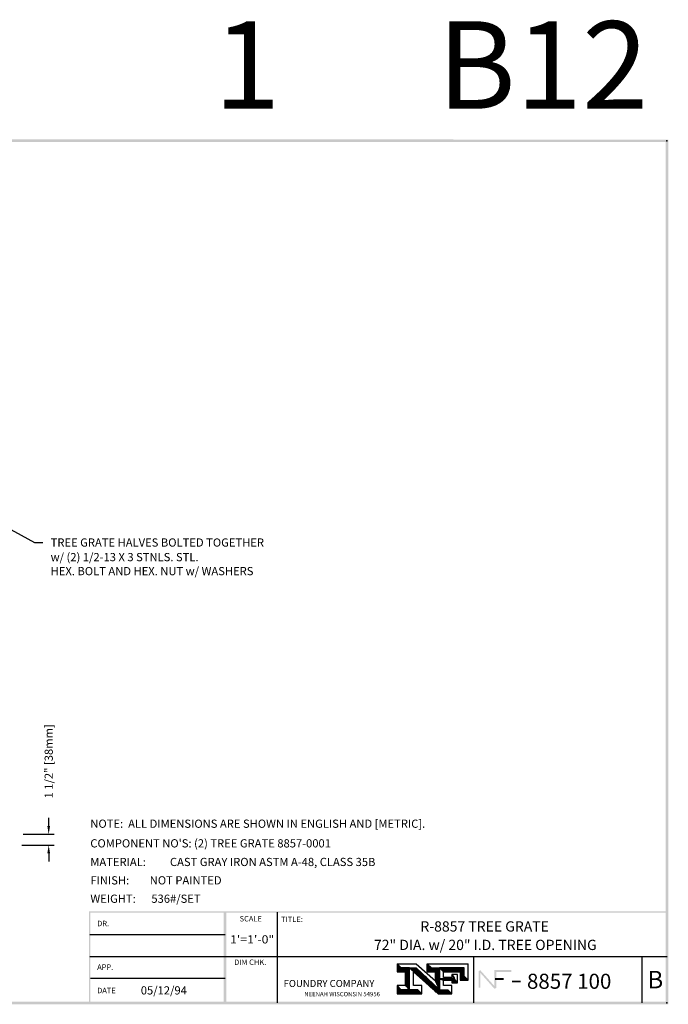
# Model space of a CAD drawing. Extents: x 0 to 191, y 0 to 136.
# Drawn here: x 102 to 191, y 1 to 136 of the extents above; entities that cross this region are included whole.
import ezdxf
from ezdxf.enums import TextEntityAlignment as Align

# ---------------------------------------------------------------- set-up
doc = ezdxf.new("R2010")
doc.units = 0
doc.header["$LTSCALE"] = 3
doc.header["$MEASUREMENT"] = 0
doc.layers.get('0').update_dxf_attribs({"color": 4, "linetype": 'CONTINUOUS'})
doc.layers.add('BDR', color=7, linetype='CONTINUOUS')
doc.layers.add('DIMS', color=1, linetype='CONTINUOUS')
doc.styles.add('SIMPLEX', font='simplex')

# ---------------------------------------------------------------- blocks, each defined once
blk = doc.blocks.new('DNAME4', base_point=(81, 1.375))
at = {"style": 'SIMPLEX'}
blk.add_attdef('DNAME4', text='', height=0.75, dxfattribs=at).set_placement((81, 1.375), align=Align.CENTER)
blk = doc.blocks.new('DNAME5', base_point=(110.454, 7.216))
at = {"style": 'SIMPLEX'}
blk.add_attdef('DNAME5', text='', height=0.938, dxfattribs=at).set_placement((110.454, 7.216), align=Align.CENTER)
blk = doc.blocks.new('DNAME6', base_point=(110.454, 5.698))
at = {"style": 'SIMPLEX'}
blk.add_attdef('DNAME6', text='', height=0.938, dxfattribs=at).set_placement((110.454, 5.698), align=Align.CENTER)
blk = doc.blocks.new('DNAME', base_point=(114.232, 2.028))
at = {"style": 'SIMPLEX'}
blk.add_attdef('DNAME', (114.232, 2.028), '', height=1.375, dxfattribs=at)
blk = doc.blocks.new('*X8')
blk.add_line((13.429, 0.362), (13.398, 0.399))
blk = doc.blocks.new('*X7')
for p, q in [((13.285, 0.35), (13.435, 0.35)), ((13.398, 0.34), (13.442, 0.34)), ((13.398, 0.33), (13.449, 0.33)), ((13.398, 0.32), (13.455, 0.32))]:
    blk.add_line(p, q)
blk = doc.blocks.new('*X6')
for p, q in [((13.261, 0.48), (13.538, 0.48)), ((13.271, 0.47), (13.538, 0.47)), ((13.281, 0.46), (13.538, 0.46)), ((13.291, 0.45), (13.538, 0.45)), ((13.301, 0.44), (13.538, 0.44)), ((13.491, 0.43), (13.538, 0.43)), ((13.491, 0.42), (13.538, 0.42)), ((13.491, 0.41), (13.538, 0.41)), ((13.491, 0.4), (13.538, 0.4)), ((13.491, 0.39), (13.539, 0.39)), ((13.491, 0.38), (13.549, 0.38)), ((13.491, 0.37), (13.559, 0.37)), ((13.491, 0.36), (13.569, 0.36)), ((13.491, 0.35), (13.579, 0.35))]:
    blk.add_line(p, q)
blk = doc.blocks.new('*X5')
for p, q in [((13.12, 0.438), (13.12, 0.528)), ((13.13, 0.438), (13.13, 0.518)), ((13.14, 0.438), (13.14, 0.508)), ((13.15, 0.438), (13.15, 0.498)), ((13.16, 0.438), (13.16, 0.488)), ((13.17, 0.438), (13.17, 0.484)), ((13.18, 0.438), (13.18, 0.484)), ((13.19, 0.438), (13.19, 0.484)), ((13.2, 0.438), (13.2, 0.484)), ((13.21, 0.438), (13.21, 0.484)), ((13.22, 0.313), (13.22, 0.484)), ((13.23, 0.292), (13.23, 0.484)), ((13.24, 0.271), (13.24, 0.484)), ((13.25, 0.249), (13.25, 0.484))]:
    blk.add_line(p, q)
blk = doc.blocks.new('*X4')
for p, q in [((12.948, 0.453), (12.922, 0.484)), ((13.003, 0.404), (12.935, 0.484)), ((13.057, 0.355), (12.948, 0.484)), ((13.111, 0.306), (12.961, 0.484)), ((13.165, 0.256), (12.974, 0.484)), ((13.219, 0.207), (12.987, 0.484)), ((13.249, 0.188), (13.033, 0.446)), ((13.262, 0.188), (13.095, 0.387)), ((13.275, 0.188), (13.157, 0.329)), ((13.288, 0.188), (13.219, 0.27)), ((13.301, 0.188), (13.262, 0.234)), ((13.314, 0.188), (13.275, 0.234)), ((13.328, 0.188), (13.288, 0.234)), ((13.341, 0.188), (13.301, 0.234)), ((13.354, 0.188), (13.314, 0.234)), ((13.367, 0.188), (13.327, 0.234)), ((13.38, 0.188), (13.34, 0.234)), ((13.393, 0.188), (13.367, 0.218))]:
    blk.add_line(p, q)
blk = doc.blocks.new('*X3')
for p, q in [((12.78, 0.438), (12.78, 0.524)), ((12.79, 0.438), (12.79, 0.514)), ((12.8, 0.438), (12.8, 0.504)), ((12.81, 0.438), (12.81, 0.494)), ((12.82, 0.438), (12.82, 0.484)), ((12.83, 0.438), (12.83, 0.484)), ((12.84, 0.438), (12.84, 0.484)), ((12.85, 0.438), (12.85, 0.484)), ((12.86, 0.438), (12.86, 0.484)), ((12.87, 0.278), (12.87, 0.484)), ((12.88, 0.268), (12.88, 0.484)), ((12.89, 0.258), (12.89, 0.484)), ((12.9, 0.248), (12.9, 0.484)), ((12.91, 0.238), (12.91, 0.484))]:
    blk.add_line(p, q)
blk = doc.blocks.new('*X2')
for p, q in [((12.773, 0.28), (12.774, 0.28)), ((12.773, 0.27), (12.784, 0.27)), ((12.773, 0.26), (12.794, 0.26)), ((12.773, 0.25), (12.804, 0.25)), ((12.773, 0.24), (12.814, 0.24)), ((12.773, 0.23), (13.011, 0.23)), ((12.773, 0.22), (13.021, 0.22)), ((12.773, 0.21), (13.031, 0.21)), ((12.773, 0.2), (13.041, 0.2)), ((12.773, 0.19), (13.051, 0.19))]:
    blk.add_line(p, q)

msp = doc.modelspace()

# ---------------------------------------------------------------- linework, layer by layer
at = {"layer": 'BDR'}
for p, q in [((137.257, 1.033), (137.257, 13.449)), ((111.527, 10.379), (130.111, 10.379)), ((111.527, 7.379), (190.682, 7.379)), ((164.117, 7.379), (164.117, 1.015)), ((187.21, 7.379), (187.21, 1.015)), ((154.227, 5.813), (153.665, 6.375)), ((153.665, 6.375), (153.665, 5.25)), ((153.665, 6.375), (153.665, 5.25)), ((153.665, 6.375), (156.29, 6.375)), ((155.352, 5.813), (154.227, 5.813)), ((159.29, 2.25), (155.352, 5.813)), ((155.352, 5.813), (156.29, 5.813)), ((155.352, 2.813), (155.352, 5.813)), ((156.29, 6.375), (158.915, 4.013)), ((156.29, 5.813), (159.477, 2.813)), ((157.79, 6.375), (158.352, 5.813)), ((157.79, 5.25), (157.79, 6.375)), ((157.79, 6.375), (157.79, 5.25)), ((157.79, 6.375), (163.415, 6.375)), ((158.352, 5.813), (159.477, 5.813)), ((162.852, 5.813), (159.477, 5.812)), ((159.477, 5.813), (160.04, 5.25)), ((159.477, 5.813), (159.477, 2.813)), ((162.852, 4.688), (162.852, 5.813)), ((163.415, 4.125), (163.415, 6.375)), ((111.626, 4.379), (130.111, 4.379)), ((153.665, 5.25), (154.79, 5.25)), ((153.665, 5.25), (154.79, 5.25)), ((154.79, 5.25), (154.79, 3.375)), ((154.79, 5.25), (154.79, 3.375)), ((155.915, 5.25), (159.29, 2.25)), ((155.915, 3.375), (155.915, 5.25)), ((158.915, 5.25), (157.79, 5.25)), ((157.79, 5.25), (158.915, 5.25)), ((158.915, 4.013), (158.915, 5.25)), ((158.915, 5.25), (158.915, 4.013)), ((161.493, 4.313), (159.477, 4.313)), ((159.477, 4.313), (160.04, 4.125)), ((160.04, 5.25), (162.29, 5.25)), ((160.04, 5.25), (162.29, 5.25)), ((160.04, 4.5), (160.04, 5.25)), ((161.165, 4.5), (160.04, 4.5)), ((160.04, 4.125), (161.165, 4.125)), ((160.04, 4.125), (161.165, 4.125)), ((160.04, 3.375), (160.04, 4.125)), ((161.165, 4.89), (161.165, 4.5)), ((161.165, 4.875), (161.165, 4.74)), ((161.257, 4.865), (161.165, 4.875)), ((161.936, 4.875), (161.165, 4.875)), ((161.165, 4.74), (161.493, 4.313)), ((161.165, 4.125), (161.165, 3.75)), ((161.165, 4.125), (161.165, 3.75)), ((161.54, 4.457), (161.257, 4.865)), ((161.54, 4.313), (161.493, 4.313)), ((161.54, 4.313), (161.54, 4.457)), ((161.915, 3.75), (161.54, 4.313)), ((161.936, 3.75), (161.936, 4.875)), ((162.29, 5.25), (162.29, 4.125)), ((162.29, 5.25), (162.29, 4.125)), ((162.29, 4.125), (163.415, 4.125)), ((162.29, 4.125), (163.415, 4.125)), ((163.415, 4.125), (162.852, 4.688)), ((154.227, 2.813), (153.665, 3.375)), ((153.665, 3.375), (153.665, 2.25)), ((153.665, 3.375), (153.665, 2.25)), ((154.79, 3.375), (153.665, 3.375)), ((156.477, 2.813), (154.227, 2.813)), ((154.79, 3.375), (155.352, 2.813)), ((157.04, 3.375), (155.915, 3.375)), ((157.04, 2.25), (156.477, 2.813)), ((157.04, 2.25), (157.04, 3.375)), ((159.477, 2.813), (158.915, 4.013)), ((159.477, 2.813), (160.602, 2.813)), ((161.165, 3.375), (160.04, 3.375)), ((160.602, 2.813), (161.165, 2.25)), ((161.165, 3.75), (161.915, 3.75)), ((161.165, 3.75), (161.936, 3.75)), ((161.165, 2.25), (161.165, 3.375)), ((153.665, 2.25), (157.04, 2.25)), ((153.665, 2.25), (157.04, 2.25)), ((161.165, 2.25), (159.29, 2.25)), ((159.29, 2.25), (161.165, 2.25))]:
    msp.add_line(p, q, dxfattribs=at)
for p in [(190.648, 119.17), (190.635, 1.001)]:
    msp.add_point(p, dxfattribs=at)
for points in [[(0.948, 119.37), (1.308, 119.01), (190.828, 119.35), (190.468, 118.99)], [(190.828, 119.35), (190.468, 118.99), (190.815, 0.821), (190.455, 1.181)], [(111.617, 13.359), (111.437, 13.539), (111.617, 0.989), (111.437, 0.989)], [(190.649, 13.359), (190.649, 13.539), (111.617, 13.359), (111.437, 13.539)], [(129.891, 0.809), (130.251, 0.809), (129.891, 13.506), (130.251, 13.506)], [(165.076, 5.467), (164.836, 5.376), (167.236, 3.031), (166.996, 2.94)], [(164.836, 3.089), (165.076, 3.089), (164.836, 5.376), (165.076, 5.467)], [(166.996, 5.49), (167.236, 5.25), (169.318, 5.49), (169.318, 5.25)], [(166.996, 2.94), (167.236, 3.031), (166.996, 5.49), (167.236, 5.25)], [(168.282, 4.161), (168.282, 4.401), (167.073, 4.161), (167.073, 4.401)], [(169.405, 4.039), (169.405, 3.799), (170.614, 4.039), (170.614, 3.799)], [(190.815, 0.821), (190.455, 1.181), (1.017, 0.821), (1.377, 1.181)]]:
    msp.add_trace(points, dxfattribs=at)
at = {"layer": 'DIMS'}
for p, q in [((78.78, 77.864), (103.971, 64.109)), ((103.971, 64.109), (105.096, 64.109)), ((105.906, 25.238), (105.906, 26.363)), ((102.402, 24.113), (106.656, 24.113)), ((102.213, 22.613), (106.656, 22.613)), ((105.906, 21.488), (105.906, 20.363))]:
    msp.add_line(p, q, dxfattribs=at)
for points in [[(105.719, 25.238), (106.094, 25.238), (105.906, 24.113)], [(105.719, 21.488), (106.094, 21.488), (105.906, 22.613)]]:
    msp.add_solid(points, dxfattribs=at)

# ---------------------------------------------------------------- block references
ref = msp.add_blockref('DNAME5', (165.656, 10.781), dxfattribs=dict(xscale=1.5, yscale=1.5, zscale=1.5))
ref.add_attrib('DNAME5', 'R-8857 TREE GRATE', dxfattribs={"height": 1.406, "style": 'SIMPLEX'}).set_placement((165.656, 10.781), align=Align.CENTER)
ref = msp.add_blockref('DNAME6', (165.75, 8.25), dxfattribs=dict(xscale=1.5, yscale=1.5, zscale=1.5))
ref.add_attrib('DNAME6', '72" DIA. w/ 20" I.D. TREE OPENING', dxfattribs={"height": 1.406, "style": 'SIMPLEX'}).set_placement((165.75, 8.25), align=Align.CENTER)
ref = msp.add_blockref('DNAME', (171.459, 2.936), dxfattribs=dict(xscale=1.5, yscale=1.5, zscale=1.5))
ref.add_attrib('DNAME', '8857 100', (171.459, 2.936), dxfattribs={"height": 2.063, "style": 'SIMPLEX'})
at = {"xscale": 1.5, "yscale": 1.5, "zscale": 1.5}
msp.add_blockref('DNAME4', (121.688, 2.156), dxfattribs=at).add_auto_attribs({'DNAME4': '05/12/94'})
at = {"layer": 'BDR', "xscale": 12, "yscale": 12, "zscale": 12}
for name in ['*X3', '*X4', '*X5', '*X6', '*X7', '*X8', '*X2']:
    msp.add_blockref(name, (0.392, 0), dxfattribs=at)

# ---------------------------------------------------------------- texts
at = {"style": 'SIMPLEX'}
for s, height, p in [('1', 12, (133.104, 123.563)), ('B12', 12, (173.639, 123.563)), ('B', 2.4, (189.057, 2.994))]:
    msp.add_text(s, height=height, dxfattribs=at).set_placement(p, align=Align.CENTER)
at = {"style": 'SIMPLEX', "width": 0.87001}
msp.add_text('1\'=1\'-0"', height=1.125, dxfattribs=at).set_placement((130.766, 9.147), (136.825, 9.147), align=Align.FIT)
at = {"layer": 'BDR', "style": 'SIMPLEX'}
for s, height, p in [('NOTE:  ALL DIMENSIONS ARE SHOWN IN ENGLISH AND [METRIC].', 1.125, (111.61, 25.004)), ("COMPONENT NO'S: (2) TREE GRATE 8857-0001", 1.125, (111.61, 22.312)), ('MATERIAL:', 1.125, (111.61, 19.76)), ('CAST GRAY IRON ASTM A-48, CLASS 35B', 1.125, (122.527, 19.76)), ('FINISH:', 1.125, (111.621, 17.24)), ('NOT PAINTED', 1.125, (119.754, 17.24)), ('WEIGHT:', 1.125, (111.619, 14.72)), ('536#/SET', 1.125, (119.981, 14.72)), ('DR.', 0.75, (112.552, 11.512)), ('SCALE', 0.75, (132.076, 12.167)), ('TITLE:', 0.75, (137.77, 12.083)), ('DIM CHK.', 0.75, (131.319, 6.201)), ('APP.', 0.75, (112.552, 5.532)), ('FOUNDRY COMPANY', 0.96, (138.102, 3.188)), ('DATE', 0.75, (112.552, 2.328))]:
    msp.add_text(s, height=height, dxfattribs=at).set_placement(p)
msp.add_text('NEENAH WISCONSIN 54956', height=0.6, dxfattribs=at).set_placement((151.306, 1.906), align=Align.RIGHT)
at = {"layer": 'DIMS', "style": 'SIMPLEX'}
for s, p in [('TREE GRATE HALVES BOLTED TOGETHER', (106.176, 64.109)), ('w/ (2) 1/2-13 X 3 STNLS. STL.', (106.176, 62.11)), ('HEX. BOLT AND HEX. NUT w/ WASHERS', (106.176, 60.189))]:
    msp.add_text(s, height=1.125, dxfattribs=at).set_placement(p, align=Align.MIDDLE_LEFT)
msp.add_text('1 1/2" [38mm]', height=1.125, rotation=90, dxfattribs=at).set_placement((105.906, 34.112), align=Align.MIDDLE_CENTER)

doc.saveas('drawing.dxf')
